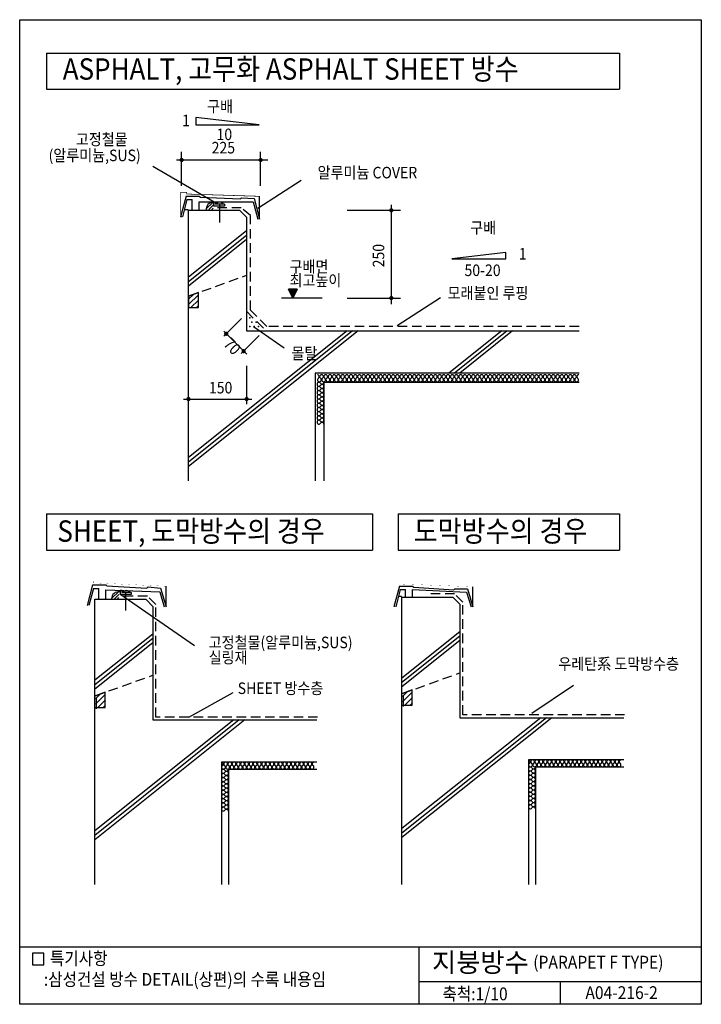
# Model space of a CAD drawing. Extents: x 0 to 1785, y 0 to 2580.
import ezdxf
from ezdxf.enums import TextEntityAlignment as Align

# ---------------------------------------------------------------- set-up
doc = ezdxf.new("R2010")
doc.units = 0
doc.header["$LTSCALE"] = 100
doc.linetypes.add('HIDDEN', pattern=[0.375, 0.25, -0.125])
doc.layers.get('0').update_dxf_attribs({"linetype": 'CONTINUOUS'})
for name, color, linetype in [('DIME', 10, 'CONTINUOUS'), ('HATC', 10, 'CONTINUOUS'), ('HIDL', 10, 'HIDDEN'), ('MISC', 6, 'CONTINUOUS'), ('OUTLINE', 9, 'CONTINUOUS'), ('TEXT', 2, 'CONTINUOUS'), ('WALL', 3, 'CONTINUOUS')]:
    doc.layers.add(name, color=color, linetype=linetype)
doc.styles.get("Standard").update_dxf_attribs({"font": 'simple', "bigfont": 'KORsimple'})
doc.styles.add('UHS', font='simple', dxfattribs={"bigfont": 'KORsimple'})

# ---------------------------------------------------------------- blocks, each defined once
blk = doc.blocks.new('INSUL1')
at = {"layer": 'HATC'}
for centre, radius, start, end in [((0, -0.28), 0.275, 354.8845, 89.0899), ((0.25, -0.7), 0.219, 116.8385, 181.234), ((0.3, -0.72), 0.275, 174.8845, 269.0899), ((0.05, -0.3), 0.219, 296.8385, 1.234), ((0.3, -0.72), 0.275, 270.9101, 5.1155), ((0.6, -0.28), 0.275, 90.9101, 185.1155), ((0.55, -0.3), 0.219, 178.766, 243.1615), ((0.35, -0.7), 0.219, 358.766, 63.1615)]:
    blk.add_arc(centre, radius, start, end, dxfattribs=at)
blk = doc.blocks.new('*X1')
at = {"color": 0}
for p in [(6812.5, 11875, 3), (6812.5, 11625, 3), (6875, 11750, 3), (6937.5, 11625, 3), (7000, 11750, 3), (7062.5, 11625, 3)]:
    blk.add_point(p, dxfattribs=at)
blk = doc.blocks.new('*X2')
at = {"color": 0}
for p, q in [((5542, 11022, 3), (5726, 11206, 3)), ((5615, 11007, 3), (5738, 11130, 3)), ((5704, 11007, 3), (5738, 11041, 3))]:
    blk.add_line(p, q, dxfattribs=at)
blk = doc.blocks.new('*X3')
at = {"color": 0}
for p, q in [((17777, 19775, 3), (17784, 19781, 3)), ((17783, 19763, 3), (17802, 19781, 3)), ((17789, 19751, 3), (17819, 19781, 3)), ((17795, 19739, 3), (17837, 19781, 3)), ((17801, 19728, 3), (17855, 19781, 3)), ((17807, 19716, 3), (17872, 19781, 3)), ((17813, 19704, 3), (17890, 19781, 3)), ((17818, 19692, 3), (17908, 19781, 3)), ((17824, 19681, 3), (17925, 19781, 3)), ((17830, 19669, 3), (17943, 19781, 3)), ((17836, 19657, 3), (17961, 19781, 3)), ((17842, 19645, 3), (17978, 19781, 3)), ((17848, 19633, 3), (17996, 19781, 3)), ((17854, 19622, 3), (18014, 19781, 3)), ((17860, 19610, 3), (18031, 19781, 3)), ((17866, 19598, 3), (18049, 19781, 3)), ((17872, 19586, 3), (18056, 19771, 3)), ((17877, 19574, 3), (18038, 19735, 3)), ((17883, 19563, 3), (18021, 19700, 3)), ((17889, 19551, 3), (18003, 19665, 3)), ((17895, 19539, 3), (17985, 19629, 3)), ((17901, 19527, 3), (17968, 19594, 3)), ((17907, 19516, 3), (17950, 19559, 3)), ((17913, 19504, 3), (17932, 19523, 3))]:
    blk.add_line(p, q, dxfattribs=at)
blk = doc.blocks.new('*X4')
at = {"color": 0}
for p, q in [((14509, 19459, 3), (14665, 19615, 3)), ((14509, 19282, 3), (14831, 19604, 3)), ((14585, 19181, 3), (14832, 19428, 3)), ((14762, 19181, 3), (14832, 19251, 3))]:
    blk.add_line(p, q, dxfattribs=at)

msp = doc.modelspace()

# ---------------------------------------------------------------- linework, layer by layer
msp.add_line((442.4, 1855.7, -3), (442.4, 1825.5, -3))
at = {"elevation": -3}
for points in [[(594.2, 1811.4), (594.2, 1764.6)], [(594.2, 1810.6), (594.2, 1764.6)]]:
    msp.add_lwpolyline(points, dxfattribs=at)
at = {"layer": 'DIME'}
for p, q in [((424, 2145, -3), (424, 2233.9, -3)), ((631, 2145, -3), (631, 2233.9, -3)), ((509.5, 2102.1, -3), (348.4, 2195.3, -3)), ((410.2, 2212.4, -3), (649.6, 2212.4, -3)), ((623.7, 2086.1, -3), (737.3, 2159.7, -3)), ((973.2, 2094.6, -3), (973.2, 1834.3, -3)), ((857.3, 2080.6, -3), (997.2, 2080.6, -3)), ((726.6, 1873.6, -3), (703.6, 1873.6, -3)), ((715.1, 1850.6, -3), (703.6, 1873.6, -3)), ((726.6, 1873.6, -3), (715.1, 1850.6, -3)), ((792.3, 1850.6, -3), (685.5, 1850.6, -3)), ((857.3, 1850.6, -3), (997.2, 1850.6, -3)), ((988.6, 1778.4, -3), (1102.1, 1852, -3)), ((580.6, 1796.6, -3), (534.4, 1750.5, -3)), ((534.5, 1763.8, -3), (594.7, 1703.5, -3)), ((612.7, 1775.9, -3), (692.9, 1719.9, -3)), ((627.4, 1752.4, -3), (580, 1705, -3)), ((429.2, 1586, -3), (608.1, 1586, -3)), ((262.5, 1075.9, -3), (457.9, 939.8, -3)), ((1340.8, 762.8, -3), (1450.2, 836.3, -3)), ((442.5, 752, -3), (558.6, 817, -3))]:
    msp.add_line(p, q, dxfattribs=at)
at = {"layer": 'DIME', "elevation": -3}
for points in [[(627.5, 2304.2), (461.5, 2323.5), (461.5, 2304.2)], [(1273.3, 1953.1), (1273.3, 1970.2), (1131.7, 1953.1)]]:
    msp.add_lwpolyline(points, close=True, dxfattribs=at)
for points in [[(421.3, 2212.4, 5.52, 5.52, 1), (426.8, 2212.4, 5.52, 5.52, 1)], [(628.3, 2212.4, 5.52, 5.52, 1), (633.8, 2212.4, 5.52, 5.52, 1)], [(970.4, 2080.6, 5.52, 5.52, 1), (975.9, 2080.6, 5.52, 5.52, 1)], [(970.4, 1850.6, 5.52, 5.52, 1), (975.9, 1850.6, 5.52, 5.52, 1)], [(538.1, 1756.9, 5.52, 5.52, 1), (543.6, 1756.9, 5.52, 5.52, 1)], [(583.7, 1711.4, 5.52, 5.52, 1), (589.2, 1711.4, 5.52, 5.52, 1)], [(439.2, 1586, 5.52, 5.52, 1), (444.7, 1586, 5.52, 5.52, 1)], [(591.5, 1586, 5.52, 5.52, 1), (597, 1586, 5.52, 5.52, 1)]]:
    msp.add_lwpolyline(points, format="xyseb", close=True, dxfattribs=at)
msp.add_lwpolyline([(594.2, 1673.1), (594.2, 1572.2)], dxfattribs=at)
at = {"layer": 'HATC'}
for p, q in [((594.2, 2026.5, -3), (442.4, 1905.3, -3)), ((594.2, 2014.8, -3), (442.4, 1893.2, -3)), ((594.2, 2003.6, -3), (442.4, 1881.9, -3)), ((857.9, 1764.6, -3), (442.4, 1432.9, -3)), ((871.9, 1764.6, -3), (442.4, 1420.3, -3)), ((886, 1764.6, -3), (442.4, 1409.1, -3)), ((1262.4, 1764.6, -3), (1124.1, 1654.2, -3)), ((1276.5, 1764.6, -3), (1138.7, 1654.2, -3)), ((1290.5, 1764.6, -3), (1152.8, 1654.2, -3)), ((796.9, 1630.2, -3), (1464.9, 1630.2, -3)), ((796.9, 1630.2, -3), (796.9, 1372, -3)), ((348.9, 970.2, -3), (197.1, 849, -3)), ((348.9, 958.5, -3), (197.1, 836.8, -3)), ((1152.9, 976.2, -3), (1001.1, 855, -3)), ((1152.9, 964.5, -3), (1001.1, 842.8, -3)), ((348.9, 947.2, -3), (197.1, 825.6, -3)), ((1152.9, 953.2, -3), (1001.1, 831.6, -3)), ((1393.2, 751, -3), (1001.1, 436.8, -3)), ((1365.1, 751, -3), (1001.1, 460.5, -3)), ((1379.2, 751, -3), (1001.1, 448.1, -3)), ((575.1, 745, -3), (197.1, 442.1, -3)), ((561.1, 745, -3), (197.1, 454.5, -3)), ((589.2, 745, -3), (197.1, 430.8, -3)), ((1350.7, 622.2, -3), (1350.7, 314, -3)), ((1350.7, 622.2, -3), (1582.1, 622.2, -3)), ((546.7, 616.2, -3), (778.1, 616.2, -3)), ((546.7, 616.2, -3), (546.7, 314, -3))]:
    msp.add_line(p, q, dxfattribs=at)
for centre, start, end in [((506.5, 2083.1, -3), 87.7112, 187.4239), ((258.9, 1062.4, -3), 79.9132, 180)]:
    msp.add_arc(centre, 18.4, start, end, dxfattribs=at)
at = {"layer": 'HIDL'}
for p, q in [((442.4, 1855.7, -3), (594.2, 1910.5, -3)), ((198.4, 808.3, -3), (350.2, 863.1, -3)), ((1002.4, 814.3, -3), (1154.2, 869.1, -3))]:
    msp.add_line(p, q, dxfattribs=at)
at = {"layer": 'HIDL', "elevation": -3}
for points in [[(1464.9, 1775.9), (647.1, 1775.9), (604, 1819), (604, 2066.7), (580.2, 2087.2), (507.2, 2087.4)], [(594.2, 1816.1), (645.2, 1764.6)], [(780.2, 752.6), (356.3, 752.6), (356.3, 1047.5), (334.7, 1069.1), (259.5, 1069.1)], [(1584.3, 758.8), (1160.4, 758.8), (1160.4, 1053.7), (1138.8, 1075.3), (1063.6, 1075.3)]]:
    msp.add_lwpolyline(points, dxfattribs=at)
at = {"layer": 'MISC'}
for p, q in [((435.8, 2118, -3), (421.3, 2063.4, -3)), ((470.3, 2118, -3), (473.1, 2115.2, -3)), ((628.3, 2057.4, -3), (628.3, 2117.2, -3)), ((438.1, 2108.8, -3), (426, 2063.4, -3)), ((451.9, 2080.8, -3), (451.9, 2108.8, -3)), ((470.3, 2080.8, -3), (470.3, 2102.3, -3)), ((522.9, 2094.5, -3), (522.9, 2048.7, -3)), ((581, 2113.5, -3), (578.2, 2110.7, -3)), ((611.4, 2102.7, -3), (623.5, 2057.4, -3)), ((613.7, 2111.9, -3), (628.3, 2057.4, -3)), ((441.5, 2081.7, -3), (433.2, 2081.7, -3)), ((191, 1099.1, -3), (176.4, 1044.6, -3)), ((193.3, 1089.9, -3), (181.2, 1044.6, -3)), ((207.1, 1061.2, -3), (207.1, 1089.9, -3)), ((225.5, 1099.1, -3), (228.2, 1096.3, -3)), ((225.5, 1061.2, -3), (225.5, 1085.7, -3)), ((336.1, 1093.6, -3), (333.3, 1090.8, -3)), ((368.9, 1090.2, -3), (383.4, 1041.2, -3)), ((383.4, 1041.2, -3), (383.4, 1095.5, -3)), ((994.5, 1096, -3), (980, 1041.5, -3)), ((996.8, 1086.8, -3), (984.7, 1041.5, -3)), ((1010.6, 1067.2, -3), (1010.6, 1086.8, -3)), ((1029, 1096, -3), (1031.8, 1093.2, -3)), ((1029, 1067.2, -3), (1029, 1086.8, -3)), ((1139.7, 1088.9, -3), (1136.9, 1086.2, -3)), ((1172.4, 1088.9, -3), (1187, 1041.5, -3)), ((1187, 1041.5, -3), (1187, 1094.2, -3)), ((277.3, 1077.6, -3), (277.3, 1031.7, -3)), ((366.6, 1081, -3), (378.7, 1041.2, -3)), ((1000.2, 1068.2, -3), (991.9, 1068.2, -3)), ((1170.1, 1079.7, -3), (1182.2, 1041.5, -3))]:
    msp.add_line(p, q, dxfattribs=at)
at = {"layer": 'MISC', "elevation": -3}
for points in [[(623.5, 2057.4, 1.84, 1.84, 0), (628.3, 2057.4, 1.84, 1.84, 0), (628.3, 2117.2, 1.84, 1.84, 0), (437.2, 2123.2, 1.84, 1.84, 0), (437.2, 2127.8, 1.84, 1.84, 0), (421.3, 2127.8, 1.84, 1.84, 0), (421.3, 2063.4, 1.84, 1.84, 0), (426, 2063.4, 1.84, 1.84, 0)], [(378.7, 1041.2, 0.2, 0.2, 0), (383.4, 1041.2, 0.2, 0.2, 0), (383.4, 1095.5, 0.2, 0.2, 0), (192.4, 1104.4, 0.2, 0.2, 0), (192.4, 1109, 0.2, 0.2, 0), (176.4, 1109, 0.2, 0.2, 0), (176.4, 1044.6, 0.2, 0.2, 0), (181.2, 1044.6, 0.2, 0.2, 0)], [(1182.2, 1041.5, 0.2, 0.2, 0), (1187, 1041.5, 0.2, 0.2, 0), (1187, 1094.2, 0.2, 0.2, 0), (995.9, 1101.3, 0.2, 0.2, 0), (995.9, 1105.9, 0.2, 0.2, 0), (980, 1105.9, 0.2, 0.2, 0), (980, 1041.5, 0.2, 0.2, 0), (984.7, 1041.5, 0.2, 0.2, 0)]]:
    msp.add_lwpolyline(points, format="xyseb", dxfattribs=at)
for points in [[(435.8, 2118), (470.3, 2118)], [(438.1, 2108.8), (451.9, 2108.8)], [(470.3, 2102.3), (611.4, 2102.7)], [(473.1, 2115.2), (578.2, 2110.7)], [(511.8, 2102.1), (507.2, 2102.1)], [(507.2, 2102.1), (507.2, 2091.8)], [(536.7, 2091.8), (507.2, 2091.8)], [(507.3, 2102.1), (507.3, 2091.8)], [(511.8, 2102.1), (511.8, 2096.4)], [(536.7, 2096.4), (511.8, 2096.4)], [(536.7, 2096.4), (536.7, 2091.8)], [(581, 2113.5), (613.7, 2111.9)], [(191, 1099.1), (225.5, 1099.1)], [(193.3, 1089.9), (207.1, 1089.9)], [(225.5, 1085.7), (366.6, 1081)], [(228.2, 1096.3), (333.3, 1090.8)], [(262.7, 1084.5), (262.7, 1074.1)], [(267.3, 1084.5), (262.7, 1084.5)], [(267.3, 1084.5), (267.3, 1078.7)], [(336.1, 1093.6), (368.9, 1090.2)], [(994.5, 1096), (1029, 1096)], [(996.8, 1086.8), (1010.6, 1086.8)], [(1029, 1086.8), (1170.1, 1079.7)], [(1031.8, 1093.2), (1136.9, 1086.2)], [(1139.7, 1088.9), (1172.4, 1088.9)], [(292.2, 1074.1), (262.7, 1074.1)], [(292.2, 1078.7), (267.3, 1078.7)], [(292.2, 1078.7), (292.2, 1074.1)]]:
    msp.add_lwpolyline(points, dxfattribs=at)
at = {"layer": 'MISC'}
for centre in [(523.5, 2090, -3), (279, 1072.3, -3)]:
    msp.add_arc(centre, 11.9, 32.1725, 147.8275, dxfattribs=at)
at = {"layer": 'OUTLINE'}
for p, q in [((0, 0), (0, 2580)), ((0, 2580), (1785, 2580)), ((1785, 2580), (1785, 0)), ((1785, 150), (0, 150)), ((1045, 150), (1045, 0)), ((1045, 60), (1785, 60)), ((1415, 60), (1415, 0)), ((1785, 0), (0, 0))]:
    msp.add_line(p, q, dxfattribs=at)
at = {"layer": 'TEXT'}
for p, q in [((70, 2492.7, -0.4), (1571, 2492.7, -0.4)), ((70, 2492.7, -0.4), (70, 2398, 0.6)), ((1571, 2492.7, -0.4), (1571, 2398, 0.6)), ((70, 2398, 0.6), (1571, 2398, 0.6)), ((70, 1285.1, -1.6), (923.6, 1285.1, 1.4)), ((70, 1285.1, -0.6), (70, 1190.4, 0.4)), ((923.6, 1285.1, 1.6), (923.6, 1190.4, 3.7)), ((991, 1285.1, -4.5), (1571, 1285.1, 0.1)), ((991, 1285.1, -3.4), (991, 1190.4, -2.4)), ((1571, 1285.1, 0.3), (1571, 1190.4, 2.4)), ((70, 1190.4, 0.4), (923.6, 1190.4, 3.4)), ((991, 1190.4, -2.4), (1571, 1190.4, 2.2))]:
    msp.add_line(p, q, dxfattribs=at)
msp.add_lwpolyline([(63.5, 133.6), (33.5, 133.6), (33.5, 103.6), (63.5, 103.6)], close=True, dxfattribs=at)
msp.add_lwpolyline([(63.5, 133.6), (33.5, 133.6), (33.5, 103.6), (63.5, 103.6)], close=True, dxfattribs=at)
at = {"layer": 'WALL'}
for p, q in [((468.2, 1865, -3), (442.4, 1855.7, -3)), ((468.2, 1825.5, -3), (468.2, 1865, -3)), ((442.4, 1825.5, -3), (468.2, 1825.5, -3)), ((224.2, 817.6, -3), (198.4, 808.3, -3)), ((200.5, 804.2, -3), (200.5, 774, -3)), ((224.2, 778.1, -3), (224.2, 817.6, -3)), ((1028.2, 823.6, -3), (1002.4, 814.3, -3)), ((1004.5, 810.2, -3), (1004.5, 780, -3)), ((1028.2, 784.1, -3), (1028.2, 823.6, -3)), ((198.4, 778.1, -3), (224.2, 778.1, -3)), ((1002.4, 784.1, -3), (1028.2, 784.1, -3))]:
    msp.add_line(p, q, dxfattribs=at)
at = {"layer": 'WALL', "elevation": -3}
for points in [[(442.4, 1372), (442.4, 2080.8), (575.8, 2080.8), (594.2, 2062.4), (594.2, 1764.6), (1464.9, 1764.6)], [(1464.9, 1654.2), (773.6, 1654.2), (773.6, 1372)], [(197.1, 314), (197.1, 1061.2), (330.5, 1061.2), (348.9, 1042.8), (348.9, 745), (778.1, 745)], [(1001.1, 314), (1001.1, 1067.2), (1134.5, 1067.2), (1152.9, 1048.8), (1152.9, 751), (1582.1, 751)], [(778.1, 634.6), (528.3, 634.6), (528.3, 314)], [(1582.1, 640.6), (1332.3, 640.6), (1332.3, 314)]]:
    msp.add_lwpolyline(points, dxfattribs=at)

# ---------------------------------------------------------------- block references
at = {"layer": 'DIME', "xscale": 0.08, "yscale": 0.08}
msp.add_blockref('*X3', (-718.3, 291), dxfattribs=at)
at = {"layer": 'HATC'}
for name, p, xscale, yscale in [('*X2', (-21.4, 1070.1), 0.092, 0.092), ('*X4', (-718.3, 291), 0.08, 0.08), ('*X1', (-24.4, 706.5), 0.092, 0.092), ('INSUL1', (779.4, 1649.8), 18.4, 18.4), ('INSUL1', (790.5, 1649.8), 18.4, 18.4), ('INSUL1', (801.5, 1649.8), 18.4, 18.4), ('INSUL1', (812.5, 1649.8), 18.4, 18.4), ('INSUL1', (823.6, 1649.8), 18.4, 18.4), ('INSUL1', (834.6, 1649.8), 18.4, 18.4), ('INSUL1', (845.7, 1649.8), 18.4, 18.4), ('INSUL1', (856.7, 1649.8), 18.4, 18.4), ('INSUL1', (867.7, 1649.8), 18.4, 18.4), ('INSUL1', (878.8, 1649.8), 18.4, 18.4), ('INSUL1', (889.8, 1649.8), 18.4, 18.4), ('INSUL1', (900.9, 1649.8), 18.4, 18.4), ('INSUL1', (911.9, 1649.8), 18.4, 18.4), ('INSUL1', (922.9, 1649.8), 18.4, 18.4), ('INSUL1', (934, 1649.8), 18.4, 18.4), ('INSUL1', (945, 1649.8), 18.4, 18.4), ('INSUL1', (956.1, 1649.8), 18.4, 18.4), ('INSUL1', (967.1, 1649.8), 18.4, 18.4), ('INSUL1', (978.1, 1649.8), 18.4, 18.4), ('INSUL1', (989.2, 1649.8), 18.4, 18.4), ('INSUL1', (1000.2, 1649.8), 18.4, 18.4), ('INSUL1', (1011.3, 1649.8), 18.4, 18.4), ('INSUL1', (1022.3, 1649.8), 18.4, 18.4), ('INSUL1', (1033.3, 1649.8), 18.4, 18.4), ('INSUL1', (1044.4, 1649.8), 18.4, 18.4), ('INSUL1', (1055.4, 1649.8), 18.4, 18.4), ('INSUL1', (1066.5, 1649.8), 18.4, 18.4), ('INSUL1', (1077.5, 1649.8), 18.4, 18.4), ('INSUL1', (1088.5, 1649.8), 18.4, 18.4), ('INSUL1', (1099.6, 1649.8), 18.4, 18.4), ('INSUL1', (1110.6, 1649.8), 18.4, 18.4), ('INSUL1', (1121.7, 1649.8), 18.4, 18.4), ('INSUL1', (1132.7, 1649.8), 18.4, 18.4), ('INSUL1', (1143.7, 1649.8), 18.4, 18.4), ('INSUL1', (1154.8, 1649.8), 18.4, 18.4), ('INSUL1', (1165.8, 1649.8), 18.4, 18.4), ('INSUL1', (1176.9, 1649.8), 18.4, 18.4), ('INSUL1', (1187.9, 1649.8), 18.4, 18.4), ('INSUL1', (1198.9, 1649.8), 18.4, 18.4), ('INSUL1', (1210, 1649.8), 18.4, 18.4), ('INSUL1', (1221, 1649.8), 18.4, 18.4), ('INSUL1', (1232.1, 1649.8), 18.4, 18.4), ('INSUL1', (1243.1, 1649.8), 18.4, 18.4), ('INSUL1', (1254.1, 1649.8), 18.4, 18.4), ('INSUL1', (1265.2, 1649.8), 18.4, 18.4), ('INSUL1', (1276.2, 1649.8), 18.4, 18.4), ('INSUL1', (1287.3, 1649.8), 18.4, 18.4), ('INSUL1', (1298.3, 1649.8), 18.4, 18.4), ('INSUL1', (1309.3, 1649.8), 18.4, 18.4), ('INSUL1', (1320.4, 1649.8), 18.4, 18.4), ('INSUL1', (1331.4, 1649.8), 18.4, 18.4), ('INSUL1', (1342.5, 1649.8), 18.4, 18.4), ('INSUL1', (1353.5, 1649.8), 18.4, 18.4), ('INSUL1', (1364.5, 1649.8), 18.4, 18.4), ('INSUL1', (1375.6, 1649.8), 18.4, 18.4), ('INSUL1', (1386.6, 1649.8), 18.4, 18.4), ('INSUL1', (1397.7, 1649.8), 18.4, 18.4), ('INSUL1', (1408.7, 1649.8), 18.4, 18.4), ('INSUL1', (1419.7, 1649.8), 18.4, 18.4), ('INSUL1', (1430.8, 1649.8), 18.4, 18.4), ('INSUL1', (1441.8, 1649.8), 18.4, 18.4), ('INSUL1', (1452.9, 1649.8), 18.4, 18.4), ('*X2', (-268.2, 49.8), 0.092, 0.092), ('*X4', (-962.3, -756.4), 0.08, 0.08), ('*X4', (-158.3, -750.4), 0.08, 0.08), ('INSUL1', (528.3, 634.6), 18.4, 18.4), ('INSUL1', (539.3, 634.6), 18.4, 18.4), ('INSUL1', (550.4, 634.6), 18.4, 18.4), ('INSUL1', (561.4, 634.6), 18.4, 18.4), ('INSUL1', (572.5, 634.6), 18.4, 18.4), ('INSUL1', (583.5, 634.6), 18.4, 18.4), ('INSUL1', (594.5, 634.6), 18.4, 18.4), ('INSUL1', (605.6, 634.6), 18.4, 18.4), ('INSUL1', (616.6, 634.6), 18.4, 18.4), ('INSUL1', (627.7, 634.6), 18.4, 18.4), ('INSUL1', (638.7, 634.6), 18.4, 18.4), ('INSUL1', (649.7, 634.6), 18.4, 18.4), ('INSUL1', (660.8, 634.6), 18.4, 18.4), ('INSUL1', (671.8, 634.6), 18.4, 18.4), ('INSUL1', (682.9, 634.6), 18.4, 18.4), ('INSUL1', (693.9, 634.6), 18.4, 18.4), ('INSUL1', (704.9, 634.6), 18.4, 18.4), ('INSUL1', (716, 634.6), 18.4, 18.4), ('INSUL1', (727, 634.6), 18.4, 18.4), ('INSUL1', (738.1, 634.6), 18.4, 18.4), ('INSUL1', (749.1, 634.6), 18.4, 18.4), ('INSUL1', (760.1, 634.6), 18.4, 18.4), ('INSUL1', (1332.3, 640.6), 18.4, 18.4), ('INSUL1', (1343.3, 640.6), 18.4, 18.4), ('INSUL1', (1354.4, 640.6), 18.4, 18.4), ('INSUL1', (1365.4, 640.6), 18.4, 18.4), ('INSUL1', (1376.5, 640.6), 18.4, 18.4), ('INSUL1', (1387.5, 640.6), 18.4, 18.4), ('INSUL1', (1398.5, 640.6), 18.4, 18.4), ('INSUL1', (1409.6, 640.6), 18.4, 18.4), ('INSUL1', (1420.6, 640.6), 18.4, 18.4), ('INSUL1', (1431.7, 640.6), 18.4, 18.4), ('INSUL1', (1442.7, 640.6), 18.4, 18.4), ('INSUL1', (1453.7, 640.6), 18.4, 18.4), ('INSUL1', (1464.8, 640.6), 18.4, 18.4), ('INSUL1', (1475.8, 640.6), 18.4, 18.4), ('INSUL1', (1486.9, 640.6), 18.4, 18.4), ('INSUL1', (1497.9, 640.6), 18.4, 18.4), ('INSUL1', (1508.9, 640.6), 18.4, 18.4), ('INSUL1', (1520, 640.6), 18.4, 18.4), ('INSUL1', (1531, 640.6), 18.4, 18.4), ('INSUL1', (1542.1, 640.6), 18.4, 18.4), ('INSUL1', (1553.1, 640.6), 18.4, 18.4), ('INSUL1', (1564.1, 640.6), 18.4, 18.4)]:
    msp.add_blockref(name, p, dxfattribs=dict(at, xscale=xscale, yscale=yscale))
at = {"layer": 'HATC', "xscale": 18.4, "yscale": 18.4, "rotation": 270}
for p in [(796.9, 1630.2), (796.9, 1619.2), (796.9, 1608.2), (796.9, 1597.1), (796.9, 1586.1), (796.9, 1575), (796.9, 1564), (796.9, 1553), (796.9, 1541.9), (796.9, 1530.9), (1350.7, 622.2), (546.7, 616.2), (546.7, 605.2), (546.7, 594.2), (1350.7, 611.2), (1350.7, 600.2), (546.7, 583.1), (546.7, 572.1), (1350.7, 589.1), (1350.7, 578.1), (546.7, 561), (546.7, 550), (1350.7, 567), (1350.7, 556), (1350.7, 545), (546.7, 539), (546.7, 527.9), (546.7, 516.9), (1350.7, 533.9), (1350.7, 522.9)]:
    msp.add_blockref('INSUL1', p, dxfattribs=at)

# ---------------------------------------------------------------- texts
at = {"layer": 'TEXT', "width": 0.892857}
for s, p in [('ASPHALT, 고무화 ASPHALT SHEET 방수', (112.7, 2422.8)), ('SHEET, 도막방수의 경우', (98.6, 1212)), ('도막방수의 경우', (1032.1, 1212.1))]:
    msp.add_text(s, height=56, dxfattribs=at).set_placement(p)
at = {"layer": 'TEXT', "style": 'UHS', "width": 0.892857}
for s, height, p in [('구배', 30.24, (490.7, 2337.5)), ('1', 30.2, (425.3, 2300.9)), ('고정철물', 30.24, (147.1, 2251.4)), ('10', 30.24, (515.5, 2264.4)), ('225', 30.24, (502.7, 2229.5)), ('(알루미늄,SUS)', 30.24, (75.7, 2209.3)), ('알루미늄 COVER', 30.24, (780.2, 2164.2)), ('구배', 30.24, (1180, 2019.6)), ('1', 30.2, (1307.1, 1951.6)), ('구배면', 30.24, (706.7, 1917.6)), ('50-20', 30.24, (1164.9, 1908.3)), ('최고높이', 30.24, (706.7, 1881.9)), ('모래붙인 루핑', 30.24, (1120.7, 1848.5)), ('몰탈', 30.24, (711.7, 1690.6)), ('150', 30.24, (495.6, 1600.7)), ('고정철물(알루미늄,SUS)', 30.24, (495, 933.1)), ('실링재', 30.24, (495, 893.6)), ('우레탄系 도막방수층', 30.24, (1410.6, 877)), ('SHEET 방수층', 30.24, (570.9, 813.1)), ('특기사항', 33.6, (79.3, 103.5)), ('(PARAPET F TYPE)', 33.6, (1344.9, 93.5)), (':삼성건설 방수 DETAIL(상편)의 수록 내용임', 33.6, (63.3, 48.5))]:
    msp.add_text(s, height=height, dxfattribs=at).set_placement(p)
for s, rotation, p in [('250', 90, (954.8, 1931.1)), ('70', 315, (531.4, 1727.8))]:
    msp.add_text(s, height=30.24, rotation=rotation, dxfattribs=at).set_placement(p)
at = {"layer": 'TEXT', "style": 'UHS'}
msp.add_text('지붕방수', height=50.4, dxfattribs=at).set_placement((1079.9, 84.5))
at = {"layer": 'TEXT', "style": 'UHS', "width": 0.892857}
for s, p in [('축척:1/10', (1192.5, 27.3)), ('A04-216-2', (1576.3, 30.5))]:
    msp.add_text(s, height=33.6, dxfattribs=at).set_placement(p, align=Align.MIDDLE_CENTER)

doc.saveas('drawing.dxf')
